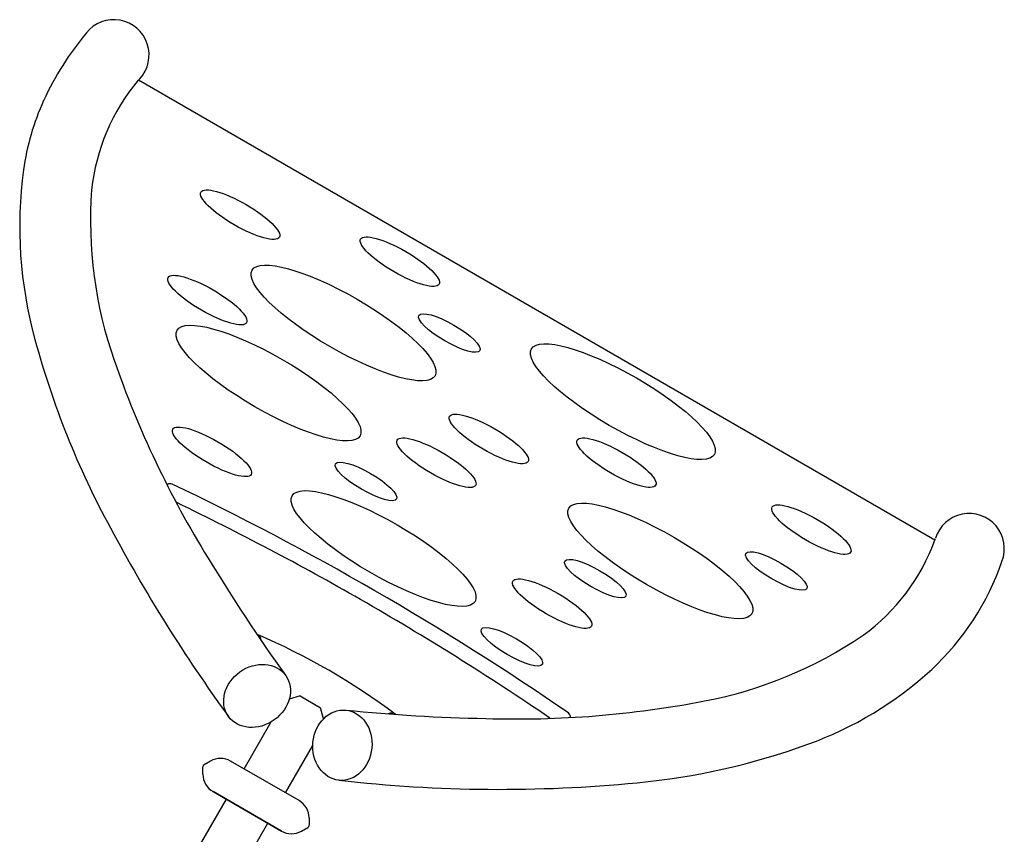
# Model space of a CAD drawing. Units: inches. Extents: x -1 to 984, y -1 to 624.
# Drawn here: x 564 to 612, y 350 to 390 of the extents above; entities that cross this region are included whole.
import ezdxf

# ---------------------------------------------------------------- set-up
doc = ezdxf.new("R2010")
doc.units = ezdxf.units.IN
doc.header["$LTSCALE"] = 12
doc.header["$MEASUREMENT"] = 0
doc.layers.add('1', color=7, linetype='Continuous')

msp = doc.modelspace()

# ---------------------------------------------------------------- linework, layer by layer
at = {"layer": '1'}
for p, q in [((569.517, 387.277), (569.459, 387.209)), ((609.036, 364.359), (569.459, 387.209)), ((609.036, 364.359), (609.066, 364.443)), ((577.496, 356.611), (576.954, 356.455)), ((577.496, 356.612), (578.511, 356.026)), ((578.649, 355.467), (578.51, 356.025)), ((574.707, 352.986), (576.055, 355.319)), ((576.764, 351.798), (578.122, 354.15)), ((573.037, 353.373), (572.725, 353.192)), ((573.037, 353.373), (572.725, 353.192)), ((577.436, 351.411), (574.037, 353.373)), ((577.436, 351.411), (574.037, 353.373)), ((574.07, 353.351), (574.07, 353.354)), ((574.073, 353.352), (574.07, 353.354)), ((572.662, 352.723), (572.662, 353.084)), ((572.662, 352.723), (572.662, 353.084)), ((574.127, 353.321), (574.124, 353.322)), ((576.561, 349.895), (573.162, 351.857)), ((573.162, 351.857), (576.561, 349.895)), ((566.672, 339.078), (573.828, 351.473)), ((573.198, 351.84), (573.195, 351.838)), ((573.198, 351.837), (573.195, 351.838)), ((573.252, 351.805), (573.249, 351.807)), ((577.349, 351.461), (577.346, 351.463)), ((577.403, 351.43), (577.4, 351.431)), ((577.936, 350.545), (577.936, 350.184)), ((577.936, 350.545), (577.936, 350.184)), ((568.729, 337.89), (575.885, 350.285)), ((576.474, 349.945), (576.471, 349.947)), ((576.528, 349.914), (576.525, 349.916)), ((576.528, 349.917), (576.528, 349.914)), ((577.561, 349.895), (577.873, 350.076)), ((577.561, 349.895), (577.873, 350.076))]:
    msp.add_line(p, q, dxfattribs=at)
for centre, radius, start, end in [((568.235, 388.469), 1.751, 317.0964, 141.2165), ((578.366, 379.958), 14.982, 140.1137, 155.3977), ((577.167, 380.71), 10.092, 139.8756, 173.9951), ((575.858, 381.107), 12.224, 155.3977, 172.272), ((584.575, 379.924), 21.021, 172.272, 195.4466), ((588.125, 380.23), 21.051, 175.8155, 199.2171), ((606.245, 385.681), 43.442, 195.1541, 208.4877), ((614.849, 389.407), 49.307, 199.0662, 211.7608), ((509.577, 237.973), 142.35, 60.12227, 64.27781), ((610.74, 363.929), 1.751, 338.7834, 162.9035), ((639.578, 403.219), 81.106, 208.14539, 215.9587), ((599.545, 367.79), 10.092, 306.0049, 340.1244), ((647.661, 408.598), 87.312, 211.13436, 215.71007), ((599.729, 367.694), 13.386, 313.1325, 340.8166), ((509.798, 237.995), 142.221, 55.71757, 60.19482), ((575.198, 359.339), 0.363, 4.1439, 64.354), ((562.204, 328.943), 33.42, 53.2018, 66.7982), ((593.65, 377.04), 21.051, 280.7829, 304.1845), ((596.545, 371.407), 18.275, 289.7697, 312.4588), ((588.236, 404.772), 49.307, 268.2392, 280.9338), ((588.45, 442.783), 87.312, 264.28993, 268.86564), ((582.03, 355.39), 0.367, 55.9956, 115.5065), ((590.983, 386.54), 34.397, 275.4434, 289.9617), ((573.537, 352.507), 1, 60, 120), ((573.537, 352.507), 1, 60, 120), ((572.787, 353.084), 0.125, 120, 180), ((572.787, 353.084), 0.125, 120, 180), ((573.662, 352.723), 1, 180, 240), ((573.662, 352.723), 1, 180, 240), ((587.419, 422.685), 70.717, 263.50693, 275.53962), ((576.936, 350.545), 1, 0, 60), ((576.936, 350.545), 1, 0, 60), ((577.811, 350.184), 0.125, 300, 0), ((577.811, 350.184), 0.125, 300, 0), ((577.061, 350.761), 1, 240, 300), ((577.061, 350.761), 1, 240, 300)]:
    msp.add_arc(centre, radius, start, end, dxfattribs=at)
for centre, major_axis, ratio in [((574.511, 380.529), (-1.949, 1.125), 0.25882), ((582.449, 378.193), (-1.949, 1.125), 0.25882), ((579.65, 375.148), (-4.547, 2.625), 0.25882), ((572.878, 376.285), (-1.949, 1.125), 0.25882), ((575.924, 372.159), (-4.547, 2.625), 0.25882), ((584.91, 374.648), (-1.516, 0.875), 0.25882), ((593.534, 371.236), (-4.547, 2.625), 0.25882), ((586.873, 369.382), (-1.949, 1.125), 0.25882), ((573.113, 368.742), (-1.949, 1.125), 0.25882), ((584.265, 368.201), (-1.949, 1.125), 0.25882), ((593.213, 368.205), (-1.949, 1.125), 0.25882), ((580.769, 367.274), (-1.516, 0.875), 0.25882), ((581.639, 363.936), (-4.547, 2.625), 0.25882), ((595.394, 363.322), (-4.547, 2.625), 0.25882), ((602.903, 364.877), (-1.949, 1.125), 0.25882), ((601.162, 362.821), (-1.516, 0.875), 0.25882), ((592.169, 362.44), (-1.516, 0.875), 0.25882), ((590.019, 361.195), (-1.949, 1.125), 0.25882), ((588.015, 359.057), (-1.516, 0.875), 0.25882), ((575.351, 356.612), (1.423, 1.018), 0.839152), ((579.593, 354.163), (-0.17, -1.742), 0.839152)]:
    msp.add_ellipse(centre, major_axis=major_axis, ratio=ratio, dxfattribs=at)
for centre, major_axis, ratio, start_param, end_param in [((571.006, 366.93), (-0.224, -0.11), 0.90113, 3.781324, 4.812649), ((576.25, 353.271), (-33.114, 19.118), 0.25882, 4.410259, 5.014335), ((590.706, 355.555), (-0.017, 0.249), 0.901126, 4.628578, 5.643471)]:
    msp.add_ellipse(centre, major_axis=major_axis, ratio=ratio, start_param=start_param, end_param=end_param, dxfattribs=at)

doc.saveas('drawing.dxf')
